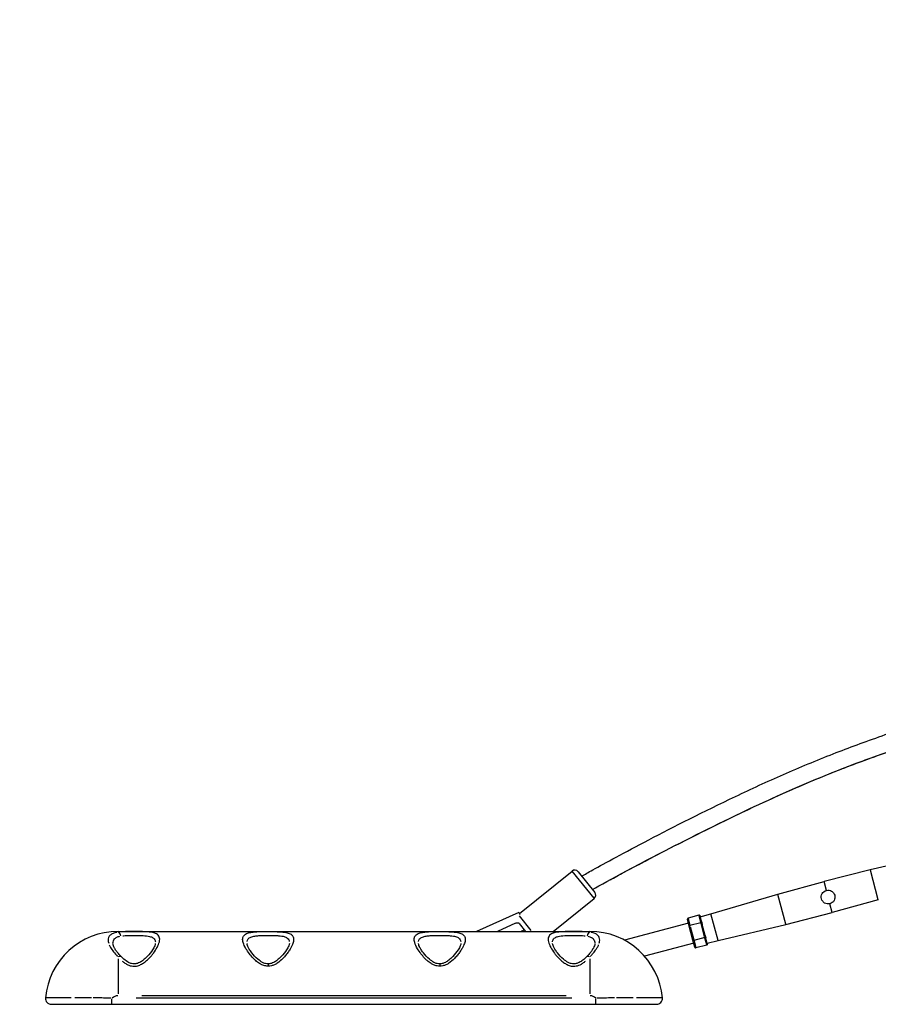
# Model space of a CAD drawing. Units: millimetres. Extents: x -1097 to 49678, y 6 to 32641.
# Drawn here: x -27 to 974, y 23457 to 24605 of the extents above; entities that cross this region are included whole.
import ezdxf

# ---------------------------------------------------------------- set-up
doc = ezdxf.new("R2010")
doc.units = ezdxf.units.MM
doc.header["$MEASUREMENT"] = 0
doc.styles.get("Standard").update_dxf_attribs({"font": 'square721_bt_roman.ttf'})
doc.dimstyles.get("Standard").update_dxf_attribs({"dimtxt": 200, "dimasz": 100, "dimexe": 0.18, "dimexo": 0.0625, "dimgap": 40, "dimtad": 1, "dimdec": 0, "dimlfac": 0.1, "dimrnd": 5, "dimzin": 0, "dimdsep": 46, "dimtxsty": 'Standard', "dimcen": 0.09, "dimse1": 1, "dimse2": 1, "dimadec": 0, "dimazin": 0, "dimtfac": 1, "dimtdec": 0, "dimtofl": 0, "dimtmove": 0, "dimatfit": 3, "dimfxl": 1, "dimtolj": 1, "dimtzin": 0, "dimarcsym": 0})

# ---------------------------------------------------------------- blocks, each defined once
blk = doc.blocks.new('*D7')
at = {"color": 0, "lineweight": -2, "transparency": 16777216}
blk.add_line((327.8, 31681.6), (26847.1, 31681.6), dxfattribs=at)
at = {"color": 0, "transparency": 16777216}
for points in [[(327.8, 31735.8), (327.8, 31627.5), (2.8, 31681.6)], [(26847.1, 31735.8), (26847.1, 31627.5), (27172.1, 31681.6)]]:
    blk.add_solid(points, dxfattribs=at)
at = {"layer": 'Defpoints', "color": 0, "transparency": 16777216}
for p in [(27172.1, 31681.6), (2.8, 23463.6), (27172.1, 23464.2)]:
    blk.add_point(p, dxfattribs=at)
at = {"color": 0, "transparency": 16777216, "insert": (13587.5, 32214.5), "char_height": 650, "attachment_point": 5}
blk.add_mtext('\\A1;2715', dxfattribs=at)
blk = doc.blocks.new('*D8')
at = {"color": 0, "lineweight": -2, "transparency": 16777216}
blk.add_line((-110.9, 31231.9), (-110.9, 23781.6), dxfattribs=at)
at = {"color": 0, "transparency": 16777216}
for points in [[(-165.1, 31231.9), (-56.7, 31231.9), (-110.9, 31556.9)], [(-165.1, 23781.6), (-56.7, 23781.6), (-110.9, 23456.6)]]:
    blk.add_solid(points, dxfattribs=at)
at = {"layer": 'Defpoints', "color": 0, "transparency": 16777216}
for p in [(9115.7, 31556.9), (-110.9, 23456.6), (9389.3, 23456.6)]:
    blk.add_point(p, dxfattribs=at)
at = {"color": 0, "transparency": 16777216, "insert": (-643.8, 27506.8), "char_height": 650, "attachment_point": 5, "rotation": 90}
blk.add_mtext('\\A1;810', dxfattribs=at)

msp = doc.modelspace()

# ---------------------------------------------------------------- linework, layer by layer
for p, q in [((1043.7, 23632.1), (964.6, 23613.4)), ((555.5, 23562.6), (616.9, 23612)), ((642.4, 23580.2), (617, 23611.8)), ((623.9, 23611.2), (643.3, 23587.1)), ((964.6, 23613.4), (910.6, 23599.7)), ((973.8, 23578.5), (964.7, 23613.2)), ((856.8, 23585), (910.6, 23599.7)), ((913.3, 23589.4), (910.6, 23599.7)), ((778.8, 23562.1), (856.8, 23585)), ((866.1, 23550), (856.9, 23584.8)), ((594.9, 23541.6), (642.6, 23580)), ((920.2, 23563.5), (917.4, 23573.9)), ((973.9, 23578.3), (920.2, 23563.5)), ((554.9, 23563.8), (505.2, 23541.6)), ((554.9, 23563.8), (555.9, 23561.5)), ((555, 23559.7), (568.6, 23542.7)), ((764.8, 23560.5), (752, 23557.1)), ((767, 23552.2), (764.9, 23560)), ((766, 23559.6), (766.3, 23558.8)), ((766.2, 23558.8), (778.8, 23562.1)), ((768, 23552.3), (766.3, 23558.8)), ((787, 23531.1), (778.8, 23562.1)), ((866.1, 23549.8), (920.2, 23563.5)), ((551, 23551.1), (529.8, 23541.6)), ((563.1, 23541.6), (555.6, 23550.9)), ((752.6, 23551.1), (677.9, 23531.4)), ((753.5, 23547.6), (751.4, 23555.7)), ((752.2, 23556.7), (754.2, 23548.8)), ((757.8, 23531.3), (753.5, 23547.6)), ((767.1, 23551.8), (754.3, 23548.4)), ((754.6, 23547.5), (758.7, 23531.9)), ((771.4, 23535.2), (767.3, 23550.9)), ((768, 23552.3), (768.2, 23551.5)), ((768.2, 23551.5), (768.6, 23549.8)), ((772, 23536.9), (768.6, 23549.8)), ((787, 23531.1), (866.1, 23549.8)), ((87.5, 23541.6), (637.5, 23541.6)), ((87.5, 23541.6), (87.5, 23540.8)), ((637.5, 23541.6), (637.5, 23540.8)), ((772, 23536.9), (772.5, 23535.2)), ((772.5, 23535.2), (772.7, 23534.3)), ((758.7, 23527.8), (701.4, 23512.6)), ((760, 23523.2), (757.8, 23531.3)), ((771.7, 23534.4), (758.9, 23531)), ((759, 23530.6), (761.1, 23522.7)), ((774, 23525.7), (761.2, 23522.3)), ((773.9, 23526.1), (771.8, 23533.9)), ((774.4, 23527.9), (772.7, 23534.3)), ((774.4, 23527.8), (787, 23531.1)), ((774.4, 23527.9), (774.6, 23527)), ((87.5, 23509.8), (87.5, 23469)), ((262.5, 23503.7), (262.5, 23501.2)), ((462.5, 23503.7), (462.5, 23501.2)), ((637.5, 23509.8), (637.5, 23469)), ((610, 23466.6), (115, 23466.6)), ((9.8, 23456.6), (51, 23456.6)), ((51, 23456.6), (57.5, 23456.6)), ((57.5, 23456.6), (80.3, 23456.6)), ((80.3, 23456.6), (80.3, 23463.1)), ((80.3, 23456.6), (644.6, 23456.6)), ((616.4, 23463.6), (108.5, 23463.6)), ((644.6, 23456.6), (644.6, 23463.1)), ((644.6, 23456.6), (667.5, 23456.6)), ((667.5, 23456.6), (673.9, 23456.6)), ((673.9, 23456.6), (715.2, 23456.6))]:
    msp.add_line(p, q)
for centre, radius, start, end in [((620, 23608.1), 5, 38.8308, 128.8308), ((639.4, 23583.9), 5, 308.8308, 38.8308), ((87.5, 23456.6), 85, 90, 174.8511), ((637.5, 23456.6), 85, 5.1489, 90), ((87.5, 23456.6), 10, 92.2786, 133.2943), ((637.5, 23456.6), 10, 46.7057, 87.7214), ((9.8, 23463.6), 7, 174.8511, 270), ((715.2, 23463.6), 7, 270, 5.1489)]:
    msp.add_arc(centre, radius, start, end)
for centre, major_axis, ratio, start_param, end_param in [((765.1, 23559.4), (-0.29, 1.12), 0.866025, 4.712389, 6.283185), ((752.3, 23556), (-0.29, 1.12), 0.866025, 0, 1.570796), ((754.5, 23547.8), (-0.967, -0.255), 0.57735, 4.712389, 6.283185), ((767.2, 23551.2), (-0.967, -0.255), 0.57735, 3.141593, 4.712389), ((87.5, 23535.8), (-0.63, 4.96), 0.619441, 4.789829, 6.013637), ((534.3, 23542.1), (-45.3, -19.6), 0.214363, 2.009678, 2.108265), ((637.5, 23535.8), (0.63, 4.96), 0.619441, 0.269549, 1.493357), ((771.5, 23534.9), (-0.967, -0.255), 0.57735, 1.570796, 3.141593), ((758.8, 23531.6), (-0.967, -0.255), 0.57735, 0, 1.570796), ((773.7, 23526.8), (-0.29, 1.12), 0.866025, 3.141593, 4.712389), ((87.5, 23508.7), (3.59, 3.48), 0.475305, 0.056916, 1.081409), ((637.5, 23508.7), (-3.59, 3.48), 0.475305, 5.201777, 6.226269), ((760.9, 23523.4), (-0.29, 1.12), 0.866025, 1.570796, 3.141593)]:
    msp.add_ellipse(centre, major_axis=major_axis, ratio=ratio, start_param=start_param, end_param=end_param)
for points, knots in [([(628, 23606.1), (631.6, 23608.1), (635.8, 23610.5), (655.5, 23621.5), (677.5, 23633.5), (735.4, 23663.6), (770.8, 23681.5), (825.7, 23707.7), (844.4, 23716.3), (882.3, 23732.9), (901.5, 23740.9), (939.6, 23755.9), (958.4, 23762.8), (998.6, 23776.8), (1020, 23783.7), (1066.8, 23798.1), (1092.4, 23805.4), (1146.3, 23820.2), (1174.6, 23827.5), (1232.9, 23841.9), (1262.9, 23848.9), (1322.5, 23862.2), (1352.2, 23868.4), (1438.9, 23885.6), (1493.3, 23894.8), (1635.3, 23916.6), (1698.8, 23923.9), (1759.2, 23932.1), (1774.6, 23934.4), (1800.5, 23938.8), (1811, 23940.9), (1833.9, 23946.5), (1844, 23950), (1853.7, 23953.8)], [4.025111, 4.025111, 4.025111, 4.025111, 4.216193, 4.216193, 4.766193, 4.766193, 5.316193, 5.316193, 5.591193, 5.591193, 5.866193, 5.866193, 6.120811, 6.120811, 6.381922, 6.381922, 6.656922, 6.656922, 6.931922, 6.931922, 7.206922, 7.206922, 7.481922, 7.481922, 8.031922, 8.031922, 9.131922, 9.131922, 9.681922, 9.681922, 10.231922, 10.231922, 11.085539, 11.085539, 11.085539, 11.085539]), ([(640.7, 23590.3), (649.7, 23595.5), (662.7, 23602.7), (703.6, 23624.6), (734.1, 23640.5), (802.7, 23674.8), (839.7, 23692.5), (896.1, 23717), (915.1, 23724.9), (952.8, 23739.5), (971.3, 23746.2), (1011.6, 23760), (1033.4, 23767), (1080.8, 23781.3), (1106.5, 23788.6), (1160.6, 23803.2), (1189.1, 23810.5), (1247.4, 23824.8), (1277.3, 23831.7), (1336.6, 23844.7), (1366, 23850.8), (1451.7, 23867.5), (1505.1, 23876.5), (1644.2, 23897.6), (1705.6, 23904.6), (1754.5, 23911.3), (1762.9, 23912.5), (1770.5, 23913.6)], [4.07074, 4.07074, 4.07074, 4.07074, 4.520064, 4.520064, 5.070064, 5.070064, 5.620064, 5.620064, 5.895064, 5.895064, 6.147491, 6.147491, 6.412489, 6.412489, 6.687489, 6.687489, 6.962489, 6.962489, 7.237489, 7.237489, 7.512489, 7.512489, 8.062489, 8.062489, 9.162489, 9.162489, 9.424194, 9.424194, 9.424194, 9.424194]), ([(661.3, 23601.8), (666.2, 23604.5), (671.5, 23607.4), (677.5, 23610.6), (687.3, 23615.9), (698.7, 23621.9), (711.4, 23628.6), (723.8, 23635), (737.4, 23642), (751.9, 23649.3), (765.9, 23656.4), (780.6, 23663.8), (795.7, 23671.1), (810.4, 23678.2), (825.3, 23685.4), (840.4, 23692.3), (855, 23699.1), (869.8, 23705.7), (884.8, 23712.1), (899.2, 23718.3), (913.8, 23724.3), (928.8, 23730.1), (943.1, 23735.8), (957.8, 23741.3), (973, 23746.7), (987.8, 23751.9), (1003, 23757.1), (1019, 23762.3), (1034.5, 23767.3), (1050.6, 23772.3), (1067.4, 23777.3), (1083.7, 23782.1), (1100.7, 23786.9), (1118.3, 23791.8), (1143.4, 23798.7), (1169.8, 23805.6), (1197, 23812.4), (1227.1, 23819.9), (1258.2, 23827.3), (1289.2, 23834.3), (1320.6, 23841.3), (1352, 23847.9), (1382.5, 23854), (1412.1, 23859.9), (1440.8, 23865.2), (1468.2, 23870), (1494.3, 23874.5), (1519.1, 23878.5), (1542.3, 23882.1), (1564.2, 23885.5), (1584.6, 23888.5), (1603.5, 23891.1), (1621.2, 23893.6), (1637.6, 23895.8), (1652.5, 23897.8), (1666.5, 23899.7), (1679.3, 23901.3), (1691, 23902.8), (1706.9, 23904.9), (1720.7, 23906.7), (1732.8, 23908.3), (1736.9, 23908.9), (1740.8, 23909.4), (1744.5, 23909.9)], [4.338998, 4.338998, 4.338998, 4.338998, 4.48968, 4.48968, 4.48968, 4.738965, 4.738965, 4.738965, 4.980024, 4.980024, 4.980024, 5.213103, 5.213103, 5.213103, 5.438454, 5.438454, 5.438454, 5.656329, 5.656329, 5.656329, 5.866972, 5.866972, 5.866972, 6.06942, 6.06942, 6.06942, 6.264592, 6.264592, 6.264592, 6.453048, 6.453048, 6.453048, 6.635167, 6.635167, 6.635167, 6.895277, 6.895277, 6.895277, 7.182877, 7.182877, 7.182877, 7.473739, 7.473739, 7.473739, 7.756567, 7.756567, 7.756567, 8.026405, 8.026405, 8.026405, 8.281391, 8.281391, 8.281391, 8.521153, 8.521153, 8.521153, 8.746018, 8.746018, 8.746018, 9.053771, 9.053771, 9.053771, 9.15678, 9.15678, 9.15678, 9.15678]), ([(917.4, 23573.9), (917.4, 23573.9), (917.4, 23573.9), (917.4, 23573.9), (916.4, 23573.6), (915.3, 23573.6), (913.2, 23573.9), (912.2, 23574.2), (910.5, 23575.2), (909.7, 23575.9), (908.4, 23577.6), (907.9, 23578.6), (907.4, 23580.6), (907.3, 23581.7), (907.6, 23583.8), (908, 23584.8), (908.9, 23586.5), (909.6, 23587.3), (911.3, 23588.6), (912.3, 23589.1), (913.3, 23589.4), (913.3, 23589.4), (913.3, 23589.4)], [-0.00331, -0.00331, -0.00331, -0.00331, 0, 0, 0, 0.304547, 0.304547, 0.609094, 0.609094, 0.913655, 0.913655, 1.218216, 1.218216, 1.522776, 1.522776, 1.827337, 1.827337, 2.131884, 2.131884, 2.436431, 2.436431, 2.439741, 2.439741, 2.439741, 2.439741]), ([(913.3, 23589.4), (913.3, 23589.4), (913.3, 23589.4), (913.4, 23589.4), (914.3, 23589.6), (915.4, 23589.7), (917.5, 23589.4), (918.6, 23589), (920.3, 23588), (921.1, 23587.3), (922.4, 23585.6), (922.8, 23584.7), (923.4, 23582.7), (923.4, 23581.6), (923.2, 23579.5), (922.8, 23578.5), (921.8, 23576.8), (921.1, 23575.9), (919.4, 23574.6), (918.4, 23574.2), (917.4, 23573.9), (917.4, 23573.9), (917.4, 23573.9)], [-0.00331, -0.00331, -0.00331, -0.00331, 0, 0, 0, 0.304547, 0.304547, 0.609094, 0.609094, 0.913655, 0.913655, 1.218216, 1.218216, 1.522776, 1.522776, 1.827337, 1.827337, 2.131884, 2.131884, 2.436431, 2.436431, 2.439741, 2.439741, 2.439741, 2.439741]), ([(551, 23551.1), (551.6, 23551.4), (552.2, 23551.5), (553.4, 23551.7), (554.1, 23551.8), (554.8, 23551.7), (555, 23551.6), (555.1, 23551.6)], [1.9842867, 1.9842867, 1.9842867, 1.9842867, 2.1610672, 2.1610672, 2.3378478, 2.3378478, 2.3815279, 2.3815279, 2.3815279, 2.3815279]), ([(86, 23540.5), (84.4, 23540.2), (82.9, 23539.8), (80.2, 23538.7), (79.1, 23537.9), (76.6, 23535.6), (75.9, 23533.7), (75.9, 23530.4), (76.1, 23529.2), (76.5, 23527.9)], [-5.713306, -5.713306, -5.713306, -5.713306, -5.083144, -5.083144, -4.395024, -4.395024, -3.157354, -3.157354, -2.491423, -2.491423, -2.491423, -2.491423]), ([(81.5, 23527.8), (81.5, 23529.8), (82.1, 23531.5), (84, 23533.6), (84.9, 23534.3), (87, 23535.3), (88.2, 23535.8), (89.6, 23536)], [3.193361, 3.193361, 3.193361, 3.193361, 4.395024, 4.395024, 5.083144, 5.083144, 5.75025, 5.75025, 5.75025, 5.75025]), ([(92.4, 23507), (92.8, 23506.6), (93.3, 23506.2), (94.9, 23505), (96.1, 23504.2), (99.1, 23502.5), (101.1, 23501.7), (104.2, 23501.1), (105.2, 23501), (107.2, 23501), (108.2, 23501.1), (110.7, 23501.6), (112.3, 23502.1), (115.3, 23503.6), (116.7, 23504.4), (119.3, 23506.3), (120.5, 23507.3), (123.4, 23510), (124.9, 23511.6), (127.2, 23514.3), (127.9, 23515.3), (130.4, 23518.5), (131.8, 23520.7), (134.2, 23525.3), (135.1, 23527.5), (135.6, 23529.6), (136.1, 23531.7), (136.1, 23533.5), (135, 23536.6), (133.9, 23537.8), (131, 23539.3), (129.5, 23539.8), (125.3, 23540.8), (122.1, 23541.1), (117, 23541.3), (115.1, 23541.4), (111.2, 23541.4), (109.3, 23541.5), (105, 23541.5), (102.7, 23541.5), (99.1, 23541.4), (97.6, 23541.4), (95.4, 23541.3), (94.5, 23541.3), (93.7, 23541.2)], [-13.800612, -13.800612, -13.800612, -13.800612, -13.619217, -13.619217, -13.184358, -13.184358, -12.543364, -12.543364, -12.249781, -12.249781, -11.956198, -11.956198, -11.459814, -11.459814, -10.961443, -10.961443, -10.463072, -10.463072, -9.740935, -9.740935, -9.306154, -9.306154, -8.337093, -8.337093, -7.26348, -7.26348, -7.26348, -6.189867, -6.189867, -5.154935, -5.154935, -4.410551, -4.410551, -3.302358, -3.302358, -2.711408, -2.711408, -2.120465, -2.120465, -1.44304, -1.44304, -1.005028, -1.005028, -0.726348, -0.726348, -0.726348, -0.726348]), ([(92.9, 23536.5), (93.3, 23536.5), (93.6, 23536.5), (95.2, 23536.7), (96.5, 23536.7), (99, 23536.8), (100.2, 23536.9), (103.3, 23536.9), (105.2, 23536.9), (108.8, 23536.9), (110.4, 23536.9), (113.7, 23536.8), (115.2, 23536.8), (119.5, 23536.5), (122.1, 23536.2), (125.7, 23535.4), (126.9, 23534.9), (129.3, 23533.5), (130.2, 23532.3), (130.8, 23530.4), (130.9, 23529.9), (131, 23529.3)], [0.345459, 0.345459, 0.345459, 0.345459, 0.498003, 0.498003, 1.005028, 1.005028, 1.44304, 1.44304, 2.120465, 2.120465, 2.711408, 2.711408, 3.302358, 3.302358, 4.410551, 4.410551, 5.154935, 5.154935, 6.189867, 6.189867, 6.563712, 6.563712, 6.563712, 6.563712]), ([(262.5, 23501), (263.7, 23501), (265, 23501.2), (267.4, 23501.7), (268.6, 23502.2), (270.9, 23503.2), (272, 23503.8), (275.5, 23506.2), (277.7, 23508.1), (281, 23511.4), (282.1, 23512.8), (284.2, 23515.3), (285.2, 23516.6), (287, 23519.2), (287.8, 23520.4), (289.7, 23523.8), (290.7, 23525.8), (291.9, 23529.3), (292.2, 23530.8), (292.2, 23533.6), (292, 23534.9), (290.8, 23536.9), (290.1, 23537.6), (288, 23539), (286.4, 23539.6), (283.7, 23540.3), (282.7, 23540.5), (280.2, 23540.8), (278.7, 23541), (275.3, 23541.2), (273.5, 23541.3), (269.7, 23541.4), (267.7, 23541.4), (263.8, 23541.5), (261.8, 23541.5), (256.2, 23541.4), (252.6, 23541.4), (247.4, 23541.1), (245.5, 23540.9), (241.8, 23540.4), (240, 23540.1), (236.7, 23538.9), (235.3, 23538.1), (233.4, 23536), (232.9, 23534.8), (232.6, 23532), (232.8, 23530.4), (234, 23526.4), (235.1, 23524), (237.7, 23519.5), (239.1, 23517.5), (241.9, 23513.8), (243.3, 23512.1), (245.9, 23509.5), (246.9, 23508.5), (249.3, 23506.4), (250.8, 23505.2), (253.3, 23503.7), (254.2, 23503.2), (256.6, 23502.1), (258.1, 23501.6), (260.5, 23501.1), (261.5, 23501), (262.5, 23501)], [0, 0, 0, 0, 0.299103, 0.299103, 0.600123, 0.600123, 0.901142, 0.901142, 1.635911, 1.635911, 2.088863, 2.088863, 2.531198, 2.531198, 2.973538, 2.973538, 3.712707, 3.712707, 4.34544, 4.34544, 5.014413, 5.014413, 5.536869, 5.536869, 6.181322, 6.181322, 6.517347, 6.517347, 6.95121, 6.95121, 7.426623, 7.426623, 7.897321, 7.897321, 8.368025, 8.368025, 9.230631, 9.230631, 9.753152, 9.753152, 10.370127, 10.370127, 11.092435, 11.092435, 11.77154, 11.77154, 12.483492, 12.483492, 13.366649, 13.366649, 14.064781, 14.064781, 14.642502, 14.642502, 15.005362, 15.005362, 15.454898, 15.454898, 15.717239, 15.717239, 16.085953, 16.085953, 16.316399, 16.316399, 16.316399, 16.316399]), ([(237.8, 23530), (238, 23531), (238.4, 23532), (239.8, 23533.8), (240.9, 23534.5), (243.7, 23535.6), (245.2, 23535.9), (248.3, 23536.4), (249.9, 23536.6), (254.2, 23536.8), (257.3, 23536.9), (261.9, 23536.9), (263.6, 23536.9), (266.9, 23536.9), (268.5, 23536.9), (271.7, 23536.8), (273.2, 23536.7), (276, 23536.5), (277.3, 23536.3), (279.4, 23536), (280.2, 23535.8), (282.5, 23535.2), (283.8, 23534.6), (285.5, 23533.3), (286.1, 23532.6), (286.8, 23531.3), (287, 23530.6), (287.1, 23530)], [-11.67349, -11.67349, -11.67349, -11.67349, -11.092435, -11.092435, -10.370127, -10.370127, -9.753152, -9.753152, -9.230631, -9.230631, -8.368025, -8.368025, -7.897321, -7.897321, -7.426623, -7.426623, -6.95121, -6.95121, -6.517347, -6.517347, -6.181322, -6.181322, -5.536869, -5.536869, -5.014413, -5.014413, -4.647148, -4.647148, -4.647148, -4.647148]), ([(462.5, 23501), (463.7, 23501), (465, 23501.2), (467.4, 23501.7), (468.6, 23502.2), (470.9, 23503.2), (472, 23503.8), (475.5, 23506.2), (477.7, 23508.1), (481, 23511.4), (482.1, 23512.8), (484.2, 23515.3), (485.2, 23516.6), (487, 23519.2), (487.8, 23520.4), (489.7, 23523.8), (490.7, 23525.8), (491.9, 23529.3), (492.2, 23530.8), (492.2, 23533.6), (492, 23534.9), (490.8, 23536.9), (490.1, 23537.6), (488, 23539), (486.4, 23539.6), (483.7, 23540.3), (482.7, 23540.5), (480.2, 23540.8), (478.7, 23541), (475.3, 23541.2), (473.5, 23541.3), (469.7, 23541.4), (467.7, 23541.4), (463.8, 23541.5), (461.8, 23541.5), (456.2, 23541.4), (452.6, 23541.4), (447.4, 23541.1), (445.5, 23540.9), (441.8, 23540.4), (440, 23540.1), (436.7, 23538.9), (435.3, 23538.1), (433.4, 23536), (432.9, 23534.8), (432.6, 23532), (432.8, 23530.4), (434, 23526.4), (435.1, 23524), (437.7, 23519.5), (439.1, 23517.5), (441.9, 23513.8), (443.3, 23512.1), (445.9, 23509.5), (446.9, 23508.5), (449.3, 23506.4), (450.8, 23505.2), (453.3, 23503.7), (454.2, 23503.2), (456.6, 23502.1), (458.1, 23501.6), (460.5, 23501.1), (461.5, 23501), (462.5, 23501)], [0, 0, 0, 0, 0.299103, 0.299103, 0.600123, 0.600123, 0.901142, 0.901142, 1.635911, 1.635911, 2.088863, 2.088863, 2.531198, 2.531198, 2.973538, 2.973538, 3.712707, 3.712707, 4.34544, 4.34544, 5.014413, 5.014413, 5.536869, 5.536869, 6.181322, 6.181322, 6.517347, 6.517347, 6.95121, 6.95121, 7.426623, 7.426623, 7.897321, 7.897321, 8.368025, 8.368025, 9.230631, 9.230631, 9.753152, 9.753152, 10.370127, 10.370127, 11.092435, 11.092435, 11.77154, 11.77154, 12.483492, 12.483492, 13.366649, 13.366649, 14.064781, 14.064781, 14.642502, 14.642502, 15.005362, 15.005362, 15.454898, 15.454898, 15.717239, 15.717239, 16.085953, 16.085953, 16.316399, 16.316399, 16.316399, 16.316399]), ([(437.8, 23530), (438, 23531), (438.4, 23532), (439.8, 23533.8), (440.9, 23534.5), (443.7, 23535.6), (445.2, 23535.9), (448.3, 23536.4), (449.9, 23536.6), (454.2, 23536.8), (457.3, 23536.9), (461.9, 23536.9), (463.6, 23536.9), (466.9, 23536.9), (468.5, 23536.9), (471.7, 23536.8), (473.2, 23536.7), (476, 23536.5), (477.3, 23536.3), (479.4, 23536), (480.2, 23535.8), (482.5, 23535.2), (483.8, 23534.6), (485.5, 23533.3), (486.1, 23532.6), (486.8, 23531.3), (487, 23530.6), (487.1, 23530)], [-11.67349, -11.67349, -11.67349, -11.67349, -11.092435, -11.092435, -10.370127, -10.370127, -9.753152, -9.753152, -9.230631, -9.230631, -8.368025, -8.368025, -7.897321, -7.897321, -7.426623, -7.426623, -6.95121, -6.95121, -6.517347, -6.517347, -6.181322, -6.181322, -5.536869, -5.536869, -5.014413, -5.014413, -4.647148, -4.647148, -4.647148, -4.647148]), ([(631.3, 23541.2), (630.4, 23541.3), (629.6, 23541.3), (627.3, 23541.4), (625.9, 23541.4), (622.2, 23541.5), (619.9, 23541.5), (615.7, 23541.5), (613.7, 23541.4), (609.8, 23541.4), (607.9, 23541.3), (602.8, 23541.1), (599.7, 23540.8), (595.4, 23539.8), (593.9, 23539.3), (591.1, 23537.8), (590, 23536.6), (588.8, 23533.5), (588.8, 23531.7), (589.3, 23529.6), (589.8, 23527.5), (590.7, 23525.3), (593.1, 23520.7), (594.6, 23518.5), (597, 23515.3), (597.8, 23514.3), (600, 23511.6), (601.6, 23510), (604.4, 23507.3), (605.6, 23506.3), (608.3, 23504.4), (609.6, 23503.6), (612.6, 23502.1), (614.2, 23501.6), (616.8, 23501.1), (617.8, 23501), (619.7, 23501), (620.7, 23501.1), (623.8, 23501.7), (625.8, 23502.5), (628.9, 23504.2), (630.1, 23505), (631.6, 23506.2), (632.1, 23506.6), (632.6, 23507)], [-13.800612, -13.800612, -13.800612, -13.800612, -13.521932, -13.521932, -13.08392, -13.08392, -12.406495, -12.406495, -11.815552, -11.815552, -11.224602, -11.224602, -10.116409, -10.116409, -9.372025, -9.372025, -8.337093, -8.337093, -7.26348, -7.26348, -7.26348, -6.189867, -6.189867, -5.220806, -5.220806, -4.786024, -4.786024, -4.063888, -4.063888, -3.565517, -3.565517, -3.067146, -3.067146, -2.570762, -2.570762, -2.277179, -2.277179, -1.983595, -1.983595, -1.342602, -1.342602, -0.907743, -0.907743, -0.726348, -0.726348, -0.726348, -0.726348]), ([(594, 23529.3), (594, 23529.9), (594.1, 23530.4), (594.7, 23532.3), (595.6, 23533.5), (598, 23534.9), (599.2, 23535.4), (602.8, 23536.2), (605.4, 23536.5), (609.7, 23536.8), (611.3, 23536.8), (614.5, 23536.9), (616.2, 23536.9), (619.7, 23536.9), (621.6, 23536.9), (624.7, 23536.9), (625.9, 23536.8), (628.4, 23536.7), (629.7, 23536.7), (631.3, 23536.5), (631.7, 23536.5), (632, 23536.5)], [7.963248, 7.963248, 7.963248, 7.963248, 8.337093, 8.337093, 9.372025, 9.372025, 10.116409, 10.116409, 11.224602, 11.224602, 11.815552, 11.815552, 12.406495, 12.406495, 13.08392, 13.08392, 13.521932, 13.521932, 14.028957, 14.028957, 14.181501, 14.181501, 14.181501, 14.181501]), ([(635.3, 23536), (636.9, 23535.7), (638.2, 23535.2), (640.8, 23533.8), (641.9, 23532.7), (643, 23530.7), (643.2, 23529.9), (643.4, 23528.6), (643.4, 23528.2), (643.4, 23527.8)], [0.141973, 0.141973, 0.141973, 0.141973, 0.886322, 0.886322, 1.877088, 1.877088, 2.457001, 2.457001, 2.69749, 2.69749, 2.69749, 2.69749]), ([(648.4, 23527.9), (648.7, 23528.6), (648.8, 23529.3), (649.1, 23531), (649.1, 23532), (648.8, 23533.9), (648.5, 23534.8), (647.1, 23537), (645.7, 23538.2), (642.4, 23539.7), (640.8, 23540.1), (638.9, 23540.5)], [-3.401848, -3.401848, -3.401848, -3.401848, -3.036908, -3.036908, -2.457001, -2.457001, -1.877088, -1.877088, -0.886322, -0.886322, -0.179045, -0.179045, -0.179045, -0.179045]), ([(77.1, 23526.1), (77.6, 23525), (78.1, 23523.9), (80.7, 23519.6), (83.5, 23516), (86.7, 23512.5)], [-2.196808, -2.196808, -2.196808, -2.196808, -1.66485, -1.66485, -0.115621, -0.115621, -0.115621, -0.115621]), ([(91.1, 23512.2), (89.9, 23513.4), (88.8, 23514.6), (86.9, 23516.9), (86, 23518), (84.4, 23520.2), (83.8, 23521.3), (82.7, 23523.2), (82.3, 23524.1), (81.7, 23525.7), (81.6, 23526.3), (81.6, 23526.8)], [0, 0, 0, 0, 0.598193, 0.598193, 1.196387, 1.196387, 1.79458, 1.79458, 2.392774, 2.392774, 2.990967, 2.990967, 2.990967, 2.990967]), ([(130.9, 23527.7), (130.9, 23527), (130.7, 23526.1), (129.6, 23523.5), (128.7, 23521.8), (126, 23517.5), (123.9, 23514.8), (120, 23510.8), (118.4, 23509.4), (115.5, 23507.1), (114.2, 23506.2), (111.9, 23505), (111, 23504.6), (108.7, 23503.9), (107.4, 23503.7), (105.1, 23503.7), (104.2, 23503.8), (102, 23504.4), (100.8, 23504.9), (97.8, 23506.5), (96, 23507.7), (93.2, 23510.1), (92.1, 23511.2), (91.1, 23512.2)], [6.90917, 6.90917, 6.90917, 6.90917, 7.678715, 7.678715, 8.642576, 8.642576, 9.961012, 9.961012, 10.716723, 10.716723, 11.312496, 11.312496, 11.703534, 11.703534, 12.258573, 12.258573, 12.676339, 12.676339, 13.185191, 13.185191, 13.974983, 13.974983, 14.52696, 14.52696, 14.52696, 14.52696]), ([(287.2, 23527.7), (287.1, 23527), (286.9, 23526.1), (285.9, 23523.5), (285, 23521.8), (282.2, 23517.5), (280.2, 23514.8), (276.3, 23510.8), (274.7, 23509.4), (271.8, 23507.1), (270.5, 23506.2), (268.2, 23505), (267.2, 23504.6), (265, 23503.9), (263.7, 23503.7), (261.4, 23503.7), (260.4, 23503.9), (258.2, 23504.4), (257, 23504.9), (254, 23506.5), (252.2, 23507.8), (247.8, 23511.5), (245.4, 23514.1), (242.3, 23518.2), (241.3, 23519.6), (239.8, 23522.1), (239.2, 23523.2), (238.1, 23525.7), (237.8, 23526.9), (237.7, 23527.7)], [-4.256796, -4.256796, -4.256796, -4.256796, -3.645987, -3.645987, -2.878427, -2.878427, -1.828693, -1.828693, -1.226483, -1.226483, -0.74899, -0.74899, -0.435913, -0.435913, 0.011296, 0.011296, 0.347532, 0.347532, 0.753576, 0.753576, 1.381977, 1.381977, 2.431069, 2.431069, 3.019625, 3.019625, 3.516758, 3.516758, 4.252557, 4.252557, 4.252557, 4.252557]), ([(487.2, 23527.7), (487.1, 23527), (486.9, 23526.1), (485.9, 23523.5), (485, 23521.8), (482.2, 23517.5), (480.2, 23514.8), (476.3, 23510.8), (474.7, 23509.4), (471.8, 23507.1), (470.5, 23506.2), (468.2, 23505), (467.2, 23504.6), (465, 23503.9), (463.7, 23503.7), (461.4, 23503.7), (460.4, 23503.9), (458.2, 23504.4), (457, 23504.9), (454, 23506.5), (452.2, 23507.8), (447.8, 23511.5), (445.4, 23514.1), (442.3, 23518.2), (441.3, 23519.6), (439.8, 23522.1), (439.2, 23523.2), (438.1, 23525.7), (437.8, 23526.9), (437.7, 23527.7)], [-4.256796, -4.256796, -4.256796, -4.256796, -3.645987, -3.645987, -2.878427, -2.878427, -1.828693, -1.828693, -1.226483, -1.226483, -0.74899, -0.74899, -0.435913, -0.435913, 0.011296, 0.011296, 0.347532, 0.347532, 0.753576, 0.753576, 1.381977, 1.381977, 2.431069, 2.431069, 3.019625, 3.019625, 3.516758, 3.516758, 4.252557, 4.252557, 4.252557, 4.252557]), ([(633.9, 23512.2), (632.5, 23510.8), (630.9, 23509.3), (628, 23507.1), (626.6, 23506.2), (624.3, 23505), (623.4, 23504.6), (621.2, 23503.9), (619.9, 23503.7), (617.6, 23503.7), (616.7, 23503.9), (614.5, 23504.4), (613.3, 23504.9), (610.2, 23506.5), (608.5, 23507.8), (604.1, 23511.5), (601.7, 23514.1), (598.5, 23518.1), (597.6, 23519.6), (596, 23522.1), (595.5, 23523.2), (594.4, 23525.7), (594.1, 23526.9), (594, 23527.7)], [0, 0, 0, 0, 0.761779, 0.761779, 1.353437, 1.353437, 1.744209, 1.744209, 2.297313, 2.297313, 2.715146, 2.715146, 3.225081, 3.225081, 4.014603, 4.014603, 5.325352, 5.325352, 6.063581, 6.063581, 6.692445, 6.692445, 7.61779, 7.61779, 7.61779, 7.61779]), ([(643.4, 23526.8), (643.3, 23526.3), (643.2, 23525.7), (642.6, 23524.1), (642.2, 23523.2), (641.2, 23521.3), (640.5, 23520.2), (639, 23518), (638.1, 23516.9), (636.1, 23514.6), (635, 23513.4), (633.9, 23512.2)], [2.899715, 2.899715, 2.899715, 2.899715, 3.498895, 3.498895, 4.098074, 4.098074, 4.697254, 4.697254, 5.296434, 5.296434, 5.895613, 5.895613, 5.895613, 5.895613]), ([(638.2, 23512.5), (639.1, 23513.5), (640, 23514.4), (642, 23516.8), (643.1, 23518.3), (644.9, 23520.8), (645.6, 23521.9), (646.9, 23524.1), (647.4, 23525.1), (647.8, 23526.1)], [-5.779877, -5.779877, -5.779877, -5.779877, -5.357761, -5.357761, -4.715308, -4.715308, -4.193538, -4.193538, -3.696629, -3.696629, -3.696629, -3.696629]), ([(32.9, 23464.2), (31.1, 23464.2), (29.4, 23464.2), (24.1, 23464.2), (20.8, 23464.2), (15, 23464.2), (12.4, 23464.2), (7.9, 23464.2), (6, 23464.2), (3.7, 23464.2), (3.1, 23464.2), (2.9, 23464.2)], [-6.284857, -6.284857, -6.284857, -6.284857, -5.676903, -5.676903, -4.365896, -4.365896, -3.054893, -3.054893, -1.527148, -1.527148, -0.330782, -0.330782, -0.330782, -0.330782]), ([(56.3, 23464.1), (53.5, 23464.1), (50.8, 23464.1), (45, 23464.2), (41.9, 23464.2), (38.3, 23464.2), (37.6, 23464.2), (36.9, 23464.2)], [-8.655753, -8.655753, -8.655753, -8.655753, -7.862412, -7.862412, -6.937405, -6.937405, -6.723014, -6.723014, -6.723014, -6.723014]), ([(79.2, 23463.7), (77.8, 23463.7), (76.3, 23463.8), (72, 23463.9), (69.1, 23464), (64.4, 23464), (62.5, 23464), (60, 23464.1), (59.3, 23464.1), (58.6, 23464.1)], [-10.776247, -10.776247, -10.776247, -10.776247, -10.371581, -10.371581, -9.578959, -9.578959, -9.060596, -9.060596, -8.869081, -8.869081, -8.869081, -8.869081]), ([(666.3, 23464.1), (665.6, 23464.1), (664.8, 23464.1), (660.9, 23464), (657.8, 23464), (652.9, 23463.9), (651.1, 23463.9), (648.1, 23463.8), (646.9, 23463.7), (645.7, 23463.7)], [-2.010125, -2.010125, -2.010125, -2.010125, -1.79533, -1.79533, -0.936383, -0.936383, -0.440958, -0.440958, -0.105796, -0.105796, -0.105796, -0.105796]), ([(688, 23464.2), (685.8, 23464.2), (683.4, 23464.2), (678.5, 23464.2), (675.8, 23464.1), (671.6, 23464.1), (670.1, 23464.1), (668.6, 23464.1)], [-4.157764, -4.157764, -4.157764, -4.157764, -3.439235, -3.439235, -2.654282, -2.654282, -2.223387, -2.223387, -2.223387, -2.223387]), ([(722, 23464.2), (721.7, 23464.2), (720.6, 23464.2), (718.1, 23464.2), (717.4, 23464.2), (714.7, 23464.2), (712.3, 23464.2), (707.8, 23464.2), (705.9, 23464.2), (701.9, 23464.2), (699.7, 23464.2), (695.7, 23464.2), (693.9, 23464.2), (692, 23464.2)], [-10.536721, -10.536721, -10.536721, -10.536721, -8.835031, -8.835031, -8.245562, -8.245562, -6.907896, -6.907896, -6.066009, -6.066009, -5.224121, -5.224121, -4.595308, -4.595308, -4.595308, -4.595308])]:
    msp.add_open_spline(points, degree=3, knots=knots)
for points in [[(561.1, 23543.8), (561.1, 23543.8), (561.2, 23543.8), (561.3, 23543.9)], [(81.6, 23526.8), (81.6, 23526.9), (81.5, 23527), (81.5, 23527.1)], [(643.4, 23527.1), (643.4, 23527), (643.4, 23526.9), (643.4, 23526.8)]]:
    msp.add_open_spline(points, degree=3)

# ---------------------------------------------------------------- dimensions: what is measured, and where the dimension line sits
dim = msp.add_linear_dim(base=(27172.1, 31681.6), p1=(2.8, 23463.6), p2=(27172.1, 23464.2), dimstyle='Standard', override={"dimtxt": 650, "dimasz": 325, "dimgap": 200})
dim.commit()
dim.dimension.update_dxf_attribs({"geometry": '*D7', "text_midpoint": (13587.5, 32214.5)})
dim = msp.add_linear_dim(base=(-110.9, 23456.6), p1=(9115.7, 31556.9), p2=(9389.3, 23456.6), angle=90, dimstyle='Standard', override={"dimtxt": 650, "dimasz": 325, "dimgap": 200})
dim.commit()
dim.dimension.update_dxf_attribs({"geometry": '*D8', "text_midpoint": (-643.8, 27506.8)})

doc.saveas('drawing.dxf')
